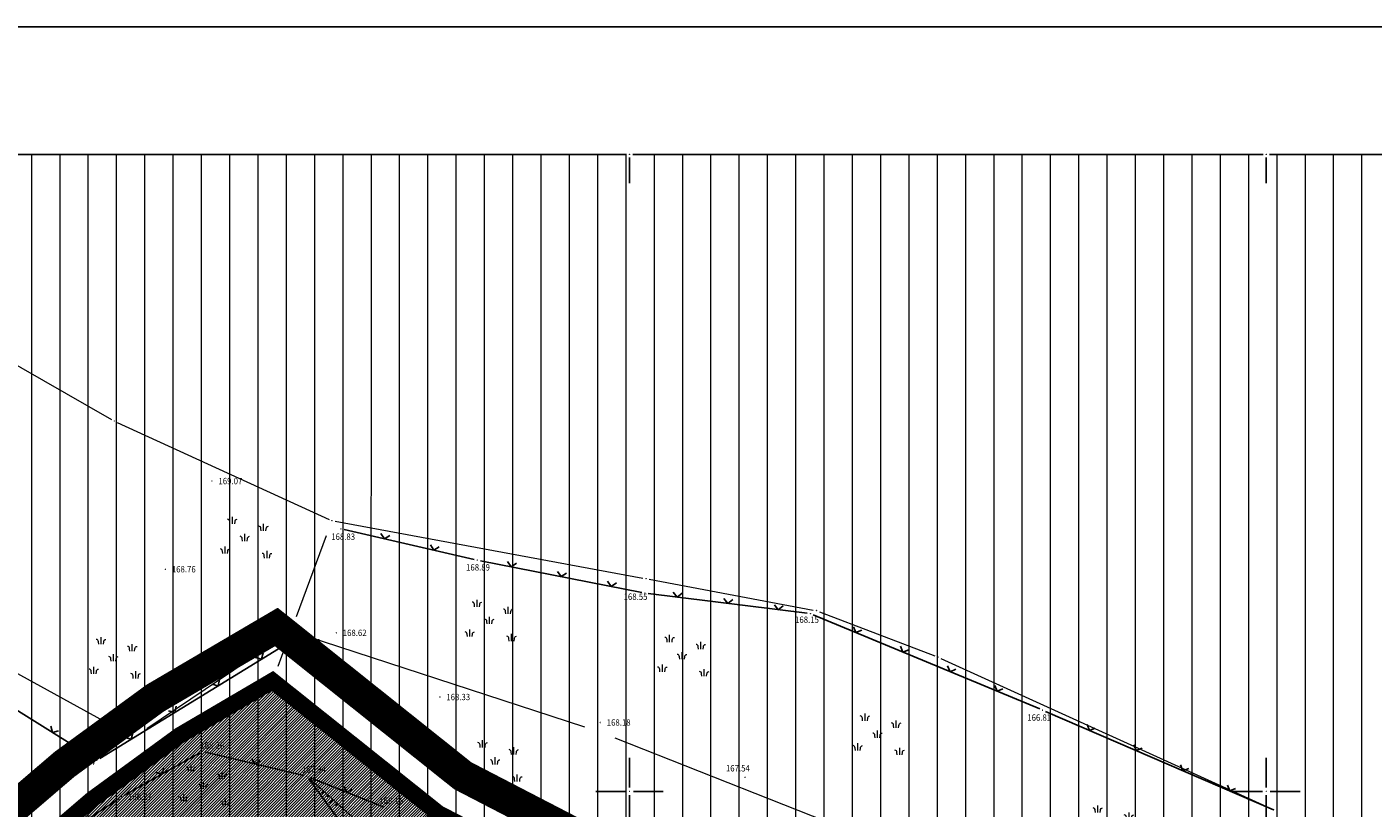
# Model space of a CAD drawing. Units: metres. Extents: x 7527485 to 7528794, y 4822074 to 4823015.
# Drawn here: x 7527603 to 7527708, y 4822699 to 4822760 of the extents above; entities that cross this region are included whole.
import ezdxf
from ezdxf.enums import TextEntityAlignment as Align

# ---------------------------------------------------------------- set-up
doc = ezdxf.new("R2010")
doc.units = ezdxf.units.M
doc.header["$LTSCALE"] = 0.5
doc.header["$PDMODE"] = 33
doc.header["$PDSIZE"] = 0.005
doc.linetypes.add('ACAD_ISO03W100', pattern=[30, 12, -18])
doc.linetypes.add('DASHED2', pattern=[0.375, 0.25, -0.125])
for name, color, linetype in [('A_00_GRANICA PLANA', 33, 'Continuous'), ('G_04_Katastarske tacke', 7, 'Continuous'), ('G_06_Topografski znaci', 1, 'Continuous'), ('G_08_Detalj_Linije', 1, 'Continuous'), ('G_10_Opis Lista', 7, 'Continuous'), ('G_Detaljne_tacke', 7, 'Continuous')]:
    doc.layers.add(name, color=color, linetype=linetype)
for name, color, linetype, lineweight in [('A_02_Urb. podceline-bloka_granice', 242, 'Continuous', 5), ('G_01_Parcele granice', 7, 'Continuous', 15), ('G_06_Topografski znak_LIVADA', 82, 'Continuous', 0), ('G_Detaljne_tacke_kote', 32, 'Continuous', 15), ('I.GA_zona gasovoda', 114, 'Continuous', 13)]:
    doc.layers.add(name, color=color, linetype=linetype, lineweight=lineweight)
doc.layers.add('A_NAMENA_103_privredne del_POSTOJECE', color=7, linetype='Continuous', true_color=0xb3dbe6)
doc.layers.add('A_NAMENA_153_privredne del_PLANIRANO', color=7, linetype='Continuous', true_color=0xb3dbe6)
doc.styles.add('kote', font='geodet__.shx')
pattern_1 = [(45, (0, 0), (-0.1122532015134, 0.1122532015134), [])]

# ---------------------------------------------------------------- blocks, each defined once
blk = doc.blocks.new('T1')
at = {"linetype": 'Continuous'}
blk.add_point((0, 0), dxfattribs=at)
blk.add_attdef('OZN-TAC', (0, 0), '', height=5)
blk = doc.blocks.new('L12')
at = {"linetype": 'Continuous'}
for p, q in [((-0.175, 0.175), (0, 0)), ((0, 0), (0.175, 0.175))]:
    blk.add_line(p, q, dxfattribs=at)
blk = doc.blocks.new('Pasnjak')
at = {"color": 0}
for p, q in [((-2.61, 2.82), (-2.61, 4.32)), ((3.92, 1.36), (3.92, 2.86)), ((0, -0.75), (0, 0.75)), ((-4.13, -3.39), (-4.13, -1.89)), ((4.64, -4.33), (4.64, -2.83))]:
    blk.add_line(p, q, dxfattribs=at)
for points in [[(-3.11, 2.82), (-3.16, 3.33, 0.414214), (-3.61, 3.82)], [(-2.11, 2.82), (-2.05, 3.33, -0.414214), (-1.61, 3.82)], [(-0.5, -0.75), (-0.56, -0.24, 0.414214), (-1, 0.25)], [(0.5, -0.75), (0.56, -0.24, -0.414214), (1, 0.25)], [(3.42, 1.36), (3.36, 1.86, 0.414214), (2.92, 2.36)], [(4.42, 1.36), (4.48, 1.86, -0.414214), (4.92, 2.36)], [(-4.63, -3.39), (-4.69, -2.89, 0.414214), (-5.13, -2.39)], [(-3.63, -3.39), (-3.57, -2.89, -0.414214), (-3.13, -2.39)], [(4.14, -4.33), (4.08, -3.82, 0.414214), (3.64, -3.33)], [(5.14, -4.33), (5.2, -3.82, -0.414214), (5.64, -3.33)]]:
    blk.add_lwpolyline(points, format="xyb", dxfattribs=at)
blk = doc.blocks.new('KRSTIC')
at = {"layer": 'G_10_Opis Lista'}
for p, q in [((0, 0.6), (0, 5.3)), ((0.6, 0), (5.3, 0)), ((-0.6, 0), (-5.3, 0)), ((0, -0.6), (0, -5.3))]:
    blk.add_line(p, q, dxfattribs=at)
blk.add_point((0, 0), dxfattribs=at)

msp = doc.modelspace()

# ---------------------------------------------------------------- hatches: boundary and pattern name
at = {"layer": 'A_NAMENA_103_privredne del_POSTOJECE'}
h = msp.add_hatch(dxfattribs=at)
h.set_pattern_fill('ANSI31', color=256, scale=0.05)
h.set_pattern_definition(pattern_1)
h.paths.add_polyline_path([(7527661.06, 4822684.78), (7527634.99, 4822698.28), (7527621.96, 4822708.67), (7527614.68, 4822704.4), (7527607.8, 4822699.38), (7527594.74, 4822688.21), (7527583.74, 4822677.71), (7527583.2, 4822676.8), (7527575.82, 4822667.72), (7527585.44, 4822661.13), (7527593.76, 4822657.67), (7527568.02, 4822632.69), (7527626.67, 4822595.23), (7527673.51, 4822576.64), (7527724.82, 4822556.32), (7527725.7, 4822561.48), (7527731.58, 4822582.38), (7527735.82, 4822599.96), (7527738.61, 4822609.81), (7527740.671, 4822619.547), (7527741.188, 4822621.993), (7527741.652, 4822624.197), (7527742.163, 4822626.644), (7527742.85, 4822629.96), (7527745.77, 4822650.01), (7527740.03, 4822652.79), (7527722.49, 4822658.98), (7527712.5, 4822663.33), (7527683.65, 4822675.84)])
at = {"layer": 'A_NAMENA_153_privredne del_PLANIRANO'}
h = msp.add_hatch(dxfattribs=at)
h.set_pattern_fill('ANSI31', color=256, scale=0.05)
h.set_pattern_definition(pattern_1)
h.paths.add_polyline_path([(7527721.4, 4822536.26), (7527724.61, 4822555.088), (7527725.03, 4822557.552), (7527725.7, 4822561.48), (7527731.58, 4822582.38), (7527735.82, 4822599.96), (7527738.61, 4822609.81), (7527740.671, 4822619.547), (7527741.188, 4822621.993), (7527741.652, 4822624.197), (7527742.163, 4822626.644), (7527742.85, 4822629.96), (7527745.77, 4822650.01), (7527740.03, 4822652.79), (7527722.49, 4822658.98), (7527712.5, 4822663.33), (7527683.65, 4822675.84), (7527661.06, 4822684.78), (7527634.99, 4822698.28), (7527621.96, 4822708.67), (7527614.68, 4822704.4), (7527607.8, 4822699.38), (7527594.74, 4822688.21), (7527583.74, 4822677.71), (7527583.2, 4822676.8), (7527575.82, 4822667.72), (7527572.77, 4822664.44), (7527570.7, 4822661.78), (7527563.62, 4822655.64), (7527562.2, 4822653.93), (7527556.03, 4822647.51), (7527552.85, 4822642.38), (7527551.96, 4822638.63), (7527546.75, 4822623.1), (7527575.09, 4822605.51), (7527598.57, 4822589.96), (7527603.48, 4822586.91), (7527613.25, 4822580.35), (7527617.7, 4822577.36), (7527628.59, 4822572.94), (7527642.72, 4822567.3), (7527650.538, 4822564.156), (7527659.044, 4822560.615), (7527664.07, 4822558.72), (7527687.38, 4822549.76)])
at = {"layer": 'I.GA_zona gasovoda', "transparency": 33554687}
h = msp.add_hatch(dxfattribs=at)
h.set_pattern_fill('ANSI31', color=256, scale=0.7, angle=45)
h.paths.add_polyline_path([(7527495, 4822750), (7527495, 4822674.388), (7527495.74, 4822674.64), (7527507.72, 4822681.89), (7527545.46, 4822647), (7527552.85, 4822642.38), (7527546.75, 4822623.1), (7527598.57, 4822589.96), (7527613.25, 4822580.35), (7527628.59, 4822572.94), (7527642.72, 4822567.3), (7527650.549, 4822564.211), (7527658.14, 4822560.99), (7527682.982, 4822551.279), (7527692.22, 4822547.667), (7527721.4, 4822536.26), (7527726.472, 4822535.347), (7527730.653, 4822554.163), (7527741.677, 4822598.484), (7527748.345, 4822623.083), (7527752.727, 4822647.243), (7527745.77, 4822650.01), (7527748.61, 4822664.87), (7527751.21, 4822678.48), (7527757.35, 4822702.97), (7527764.44, 4822720.79), (7527770.569, 4822739.928), (7527781.7, 4822736.368), (7527820, 4822731.912), (7527820, 4822750)])

# ---------------------------------------------------------------- linework, layer by layer
at = {"layer": 'A_00_GRANICA PLANA', "linetype": 'DASHED2', "ltscale": 20, "const_width": 2.5, "flags": 128}
msp.add_lwpolyline([(7527730.497, 4822498.789), (7527729.027, 4822488.189), (7527728.317, 4822483.058), (7527727.576, 4822477.752), (7527726.804, 4822470.109), (7527726.283, 4822464.956), (7527728.124, 4822451.117), (7527706.946, 4822456.514), (7527709.198, 4822468.974), (7527709.044, 4822470.137), (7527701.597, 4822470.302), (7527689.302, 4822474.305), (7527678.58, 4822476.787), (7527673.833, 4822478.37), (7527665.924, 4822481.009), (7527661.87, 4822482.357), (7527638.11, 4822488.325), (7527631.69, 4822490.757), (7527623.773, 4822493.76), (7527622.22, 4822494.355), (7527612.792, 4822500.505), (7527638.193, 4822565.339), (7527627.283, 4822569.693), (7527616.048, 4822574.253), (7527611.315, 4822577.433), (7527596.645, 4822587.037), (7527573.2, 4822602.563), (7527542.551, 4822621.587), (7527548.591, 4822639.593), (7527549.576, 4822643.741), (7527553.25, 4822649.668), (7527559.588, 4822656.264), (7527561.11, 4822658.096), (7527568.148, 4822664.2), (7527570.102, 4822666.711), (7527573.178, 4822670.018), (7527580.322, 4822678.808), (7527580.975, 4822679.91), (7527592.392, 4822690.808), (7527605.628, 4822702.128), (7527612.758, 4822707.33), (7527622.263, 4822712.905), (7527636.904, 4822701.23), (7527661.927, 4822688.277), (7527684.995, 4822679.072), (7527713.895, 4822666.54), (7527723.773, 4822662.239), (7527741.379, 4822656.025), (7527747.193, 4822653.21), (7527761.211, 4822647.515), (7527760.379, 4822639.595), (7527759.534, 4822625.146), (7527755.955, 4822615.454), (7527755.189, 4822612.486), (7527751.005, 4822596.287), (7527745.661, 4822571.897), (7527743.635, 4822565.728), (7527737.979, 4822548.493), (7527734.381, 4822526.794), (7527733.427, 4822519.891)], close=True, dxfattribs=at)
at = {"layer": 'A_00_GRANICA PLANA', "lineweight": -3, "ltscale": 2, "const_width": 1.3, "flags": 128}
msp.add_lwpolyline([(7527594.74, 4822688.21), (7527607.8, 4822699.38), (7527614.68, 4822704.4), (7527621.96, 4822708.67), (7527634.99, 4822698.28), (7527660.47, 4822685.09), (7527683.65, 4822675.84), (7527712.5, 4822663.33), (7527722.49, 4822658.98), (7527740.03, 4822652.79), (7527745.77, 4822650.01), (7527757.455, 4822645.263), (7527756.89, 4822639.88), (7527756.07, 4822625.87), (7527752.61, 4822616.5), (7527751.8, 4822613.36), (7527747.6, 4822597.1), (7527742.28, 4822572.82)], dxfattribs=at)
at = {"layer": 'A_02_Urb. podceline-bloka_granice', "linetype": 'ACAD_ISO03W100', "ltscale": 0.2, "const_width": 1, "flags": 128}
msp.add_lwpolyline([(7527745.77, 4822650.01), (7527740.03, 4822652.79), (7527722.49, 4822658.98), (7527712.5, 4822663.33), (7527683.65, 4822675.84), (7527660.47, 4822685.09), (7527634.99, 4822698.28), (7527621.96, 4822708.67), (7527614.68, 4822704.4), (7527607.8, 4822699.38), (7527594.74, 4822688.21), (7527583.74, 4822677.71), (7527583.2, 4822676.8), (7527575.82, 4822667.72), (7527572.77, 4822664.44), (7527570.7, 4822661.78), (7527563.62, 4822655.64), (7527562.2, 4822653.93), (7527556.03, 4822647.51), (7527552.85, 4822642.38), (7527551.96, 4822638.63), (7527546.75, 4822623.1), (7527575.09, 4822605.51), (7527598.57, 4822589.96), (7527613.25, 4822580.35), (7527617.7, 4822577.36), (7527628.59, 4822572.94), (7527642.72, 4822567.3), (7527659.044, 4822560.615), (7527664.07, 4822558.72), (7527687.38, 4822549.76), (7527721.4, 4822536.26), (7527724.61, 4822555.088), (7527725.03, 4822557.552), (7527725.7, 4822561.48), (7527731.58, 4822582.38), (7527735.82, 4822599.96), (7527738.61, 4822609.81), (7527740.671, 4822619.547), (7527741.188, 4822621.993), (7527741.652, 4822624.197), (7527742.163, 4822626.644), (7527742.85, 4822629.96)], close=True, dxfattribs=at)
at = {"layer": 'G_01_Parcele granice'}
for p, q in [((7527600.407, 4822734.286), (7527609.323, 4822729.194)), ((7527609.767, 4822728.966), (7527626.403, 4822721.354)), ((7527626.876, 4822721.205), (7527651.054, 4822716.745)), ((7527651.546, 4822716.654), (7527664.424, 4822714.236)), ((7527664.904, 4822714.101), (7527673.986, 4822710.639)), ((7527674.448, 4822710.446), (7527700.602, 4822698.544))]:
    msp.add_line(p, q, dxfattribs=at)
at = {"layer": 'G_01_Parcele granice', "linetype": 'Continuous'}
for p, q in [((7527577.966, 4822722.37), (7527609.974, 4822704.84)), ((7527623.845, 4822713.742), (7527626.195, 4822720.078)), ((7527612.106, 4822704.939), (7527622.374, 4822711.871)), ((7527646.491, 4822705.057), (7527624.599, 4822712.183)), ((7527622.396, 4822709.842), (7527622.974, 4822711.398)), ((7527615.758, 4822705.032), (7527620.882, 4822708.038)), ((7527634.013, 4822699.059), (7527622.937, 4822707.891)), ((7527608.81, 4822700.117), (7527613.67, 4822703.663)), ((7527648.843, 4822704.211), (7527747.447, 4822665.329))]:
    msp.add_line(p, q, dxfattribs=at)
at = {"layer": 'G_06_Topografski znaci'}
for p, q in [((7527624.847, 4822701.032), (7527624.835, 4822701.019)), ((7527625.219, 4822700.698), (7527625.149, 4822700.62)), ((7527625.591, 4822700.364), (7527625.533, 4822700.299)), ((7527625.963, 4822700.03), (7527625.8, 4822699.849)), ((7527626.335, 4822699.696), (7527626.23, 4822699.579)), ((7527626.707, 4822699.362), (7527626.451, 4822699.077)), ((7527627.079, 4822699.028), (7527626.928, 4822698.859))]:
    msp.add_line(p, q, dxfattribs=at)
at = {"layer": 'G_08_Detalj_Linije'}
for p, q in [((7527637.796, 4822718.206), (7527627.594, 4822720.554)), ((7527650.975, 4822715.618), (7527638.285, 4822718.102)), ((7527663.952, 4822713.981), (7527651.468, 4822715.539)), ((7527682.209, 4822706.476), (7527664.431, 4822713.854)), ((7527623.587, 4822711.909), (7527608.393, 4822702.581)), ((7527607.968, 4822702.582), (7527601.392, 4822706.688)), ((7527700.57, 4822698.549), (7527682.67, 4822706.281)), ((7527616.252, 4822703.018), (7527610.338, 4822699.702)), ((7527624.417, 4822701.258), (7527616.713, 4822703.082)), ((7527624.808, 4822700.998), (7527628.512, 4822695.952)), ((7527624.846, 4822701.033), (7527630.064, 4822696.347)), ((7527630.658, 4822698.793), (7527624.892, 4822701.107)), ((7527609.911, 4822699.443), (7527601.039, 4822693.607))]:
    msp.add_line(p, q, dxfattribs=at)
at = {"layer": 'G_10_Opis Lista'}
for p, q in [((7527485, 4822760), (7527830, 4822760)), ((7527600.25, 4822750), (7527649.75, 4822750)), ((7527650.25, 4822750), (7527699.75, 4822750)), ((7527700.25, 4822750), (7527749.75, 4822750)), ((7527650, 4822749.75), (7527650, 4822747.75)), ((7527700, 4822749.75), (7527700, 4822747.75))]:
    msp.add_line(p, q, dxfattribs=at)
for p in [(7527650, 4822750), (7527700, 4822750)]:
    msp.add_point(p, dxfattribs=at)
at = {"layer": 'G_Detaljne_tacke'}
for p in [(7527617.22, 4822724.36), (7527627.35, 4822720.61), (7527638.04, 4822718.15), (7527613.56, 4822717.44), (7527651.22, 4822715.57), (7527664.2, 4822713.95), (7527623.8, 4822712.04), (7527626.98, 4822712.45), (7527635.11, 4822707.41), (7527647.71, 4822705.41), (7527682.44, 4822706.38), (7527608.18, 4822702.45), (7527616.47, 4822703.14), (7527624.66, 4822701.2), (7527659.08, 4822701.11), (7527610.12, 4822699.58), (7527630.89, 4822698.7)]:
    msp.add_point(p, dxfattribs=at)

# ---------------------------------------------------------------- block references
at = {"layer": 'G_04_Katastarske tacke'}
for p in [(7527609.54, 4822729.07), (7527626.63, 4822721.25), (7527651.3, 4822716.7), (7527664.67, 4822714.19), (7527674.22, 4822710.55), (7527621.96, 4822708.67), (7527614.68, 4822704.4), (7527607.8, 4822699.38)]:
    msp.add_blockref('T1', p, dxfattribs=at)
at = {"layer": 'G_06_Topografski znaci'}
for p, xscale, yscale, zscale, rotation in [((7527630.746, 4822719.829), 2.000000000056429, 2.000000000056429, 2.000000000056429, 347.0406180502682), ((7527634.644, 4822718.931), 2.000000000056429, 2.000000000056429, 2.000000000056429, 347.0406180502682), ((7527640.705, 4822717.628), 1.999999999823605, 1.999999999823605, 1.999999999823605, 348.924336349448), ((7527644.63, 4822716.86), 1.999999999823605, 1.999999999823605, 1.999999999823605, 348.924336349448), ((7527648.555, 4822716.092), 1.999999999823605, 1.999999999823605, 1.999999999823605, 348.924336349448), ((7527653.741, 4822715.255), 2.000000000336405, 2.000000000336405, 2.000000000336405, 352.8858495345731), ((7527657.71, 4822714.76), 2.000000000336405, 2.000000000336405, 2.000000000336405, 352.8858495345731), ((7527661.679, 4822714.265), 2.000000000336405, 2.000000000336405, 2.000000000336405, 352.8858495345731), ((7527667.778, 4822712.465), 1.999999999854706, 1.999999999854706, 1.999999999854706, 337.4604780947834), ((7527621.103, 4822710.384), 1.99999999970484, 1.99999999970484, 1.99999999970484, 31.54811353658014), ((7527671.473, 4822710.932), 1.999999999854706, 1.999999999854706, 1.999999999854706, 337.4604780947834), ((7527675.167, 4822709.398), 1.999999999854706, 1.999999999854706, 1.999999999854706, 337.4604780947834), ((7527617.694, 4822708.291), 1.99999999970484, 1.99999999970484, 1.99999999970484, 31.54811353658014), ((7527678.862, 4822707.865), 1.999999999854706, 1.999999999854706, 1.999999999854706, 337.4604780947834), ((7527614.286, 4822706.199), 1.99999999970484, 1.99999999970484, 1.99999999970484, 31.54811353658014), ((7527604.68, 4822704.635), 2.000000000256043, 2.000000000256043, 2.000000000256043, 328.0240558717264), ((7527610.877, 4822704.106), 1.99999999970484, 1.99999999970484, 1.99999999970484, 31.54811353658014), ((7527686.112, 4822704.794), 2.000000000224225, 2.000000000224225, 2.000000000224225, 336.6396530604685), ((7527689.784, 4822703.208), 2.000000000224225, 2.000000000224225, 2.000000000224225, 336.6396530604685), ((7527620.565, 4822702.17), 2.000000000185527, 2.000000000185527, 2.000000000185527, 346.6737255398667), ((7527613.295, 4822701.36), 2.000000000399243, 2.000000000399243, 2.000000000399243, 29.27629448754942), ((7527693.456, 4822701.622), 2.000000000224225, 2.000000000224225, 2.000000000224225, 336.6396530604685), ((7527627.775, 4822699.95), 2.000000000411785, 2.000000000411785, 2.000000000411785, 338.1351927221721), ((7527697.128, 4822700.036), 2.000000000224225, 2.000000000224225, 2.000000000224225, 336.6396530604685)]:
    msp.add_blockref('L12', p, dxfattribs=dict(at, xscale=xscale, yscale=yscale, zscale=zscale, rotation=rotation))
at = {"layer": 'G_06_Topografski znak_LIVADA', "xscale": 0.375, "yscale": 0.375, "zscale": 0.375}
for p in [(7527619.792, 4822719.933), (7527639.004, 4822713.426), (7527609.481, 4822710.498), (7527654.127, 4822710.66), (7527669.472, 4822704.489), (7527639.445, 4822702.4), (7527616.543, 4822700.477), (7527687.751, 4822697.279)]:
    msp.add_blockref('Pasnjak', p, dxfattribs=at)
at = {"layer": 'G_10_Opis Lista', "xscale": 0.5, "yscale": 0.5, "zscale": 0.5}
for p in [(7527650, 4822700), (7527700, 4822700)]:
    msp.add_blockref('KRSTIC', p, dxfattribs=at)

# ---------------------------------------------------------------- texts
at = {"layer": 'G_Detaljne_tacke_kote', "style": 'kote', "width": 0.9}
for s, p in [('169.07', (7527617.72, 4822724.36)), ('168.83', (7527626.575, 4822719.994)), ('168.76', (7527614.06, 4822717.44)), ('168.89', (7527637.164, 4822717.588)), ('168.55', (7527649.534, 4822715.284)), ('168.15', (7527662.997, 4822713.479)), ('168.62', (7527623.894, 4822711.704)), ('168.62', (7527627.48, 4822712.45)), ('168.33', (7527635.61, 4822707.41)), ('168.18', (7527648.21, 4822705.41)), ('166.81', (7527681.232, 4822705.799)), ('168.26', (7527616.293, 4822703.608)), ('168.54', (7527606.161, 4822702.328)), ('167.94', (7527624.274, 4822701.72)), ('167.54', (7527657.568, 4822701.818)), ('168.27', (7527610.62, 4822699.58)), ('168.15', (7527630.348, 4822699.273))]:
    msp.add_text(s, height=0.5, dxfattribs=at).set_placement(p, align=Align.MIDDLE_LEFT)

doc.saveas('drawing.dxf')
